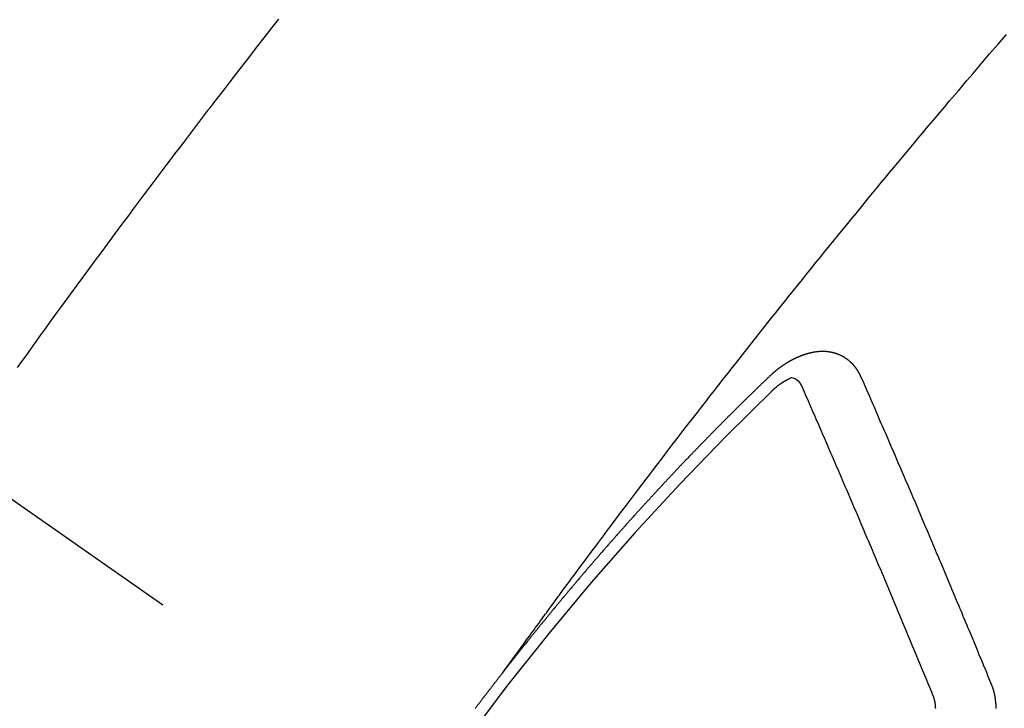
# Model space of a CAD drawing. Extents: x 0 to 26473, y -13 to 8857.
# Drawn here: x 17539 to 17551, y 6788 to 6796 of the extents above; entities that cross this region are included whole.
import ezdxf

# ---------------------------------------------------------------- set-up
doc = ezdxf.new("R2010")
doc.units = 0
doc.header["$LTSCALE"] = 50
doc.header["$MEASUREMENT"] = 0
doc.linetypes.add('CENTER2', pattern=[1.125, 0.75, -0.125, 0.125, -0.125])
doc.linetypes.add('HIDDEN', pattern=[0.375, 0.25, -0.125])
doc.layers.get('0').update_dxf_attribs({"linetype": 'CONTINUOUS'})
doc.layers.get('DEFPOINTS').update_dxf_attribs({"color": 146, "linetype": 'CONTINUOUS'})
for name, color, linetype in [('150-機器', 8, 'CONTINUOUS'), ('160-文字', 254, 'CONTINUOUS'), ('166-寸法B', 11, 'CONTINUOUS')]:
    doc.layers.add(name, color=color, linetype=linetype)
doc.styles.add('KH001', font='txt')
doc.dimstyles.new('KH1xx030', dxfattribs={"dimscale": 30, "dimtxt": 2, "dimasz": 0.6, "dimexe": 0.3, "dimexo": 1.2, "dimgap": 0.5, "dimtad": 3, "dimdec": 1, "dimdsep": 46, "dimlunit": 6, "dimtxsty": 'KH001', "dimblk": 'DOT', "dimcen": 1, "dimdle": 1, "dimclrd": 256, "dimclre": 256, "dimclrt": 256, "dimadec": 0, "dimazin": 0, "dimtfac": 1, "dimtdec": 1, "dimtix": 1, "dimtmove": 2, "dimatfit": 3, "dimldrblk": 'CLOSEDBLANK', "dimfxl": 1, "dimtolj": 1, "dimtzin": 0, "dimlwd": -1, "dimlwe": -1, "dimarcsym": 0})

# ---------------------------------------------------------------- blocks, each defined once
blk = doc.blocks.new('_Dot')
at = {"color": 0, "linetype": 'ByBlock', "lineweight": -2}
blk.add_line((-0.5, 0), (-1, 0), dxfattribs=at)
at = {"color": 0, "linetype": 'ByBlock', "const_width": 0.5}
blk.add_lwpolyline([(-0.25, 0, 1), (0.25, 0, 1)], format="xyb", close=True, dxfattribs=at)
blk = doc.blocks.new('*D162')
at = {"layer": '166-寸法B', "transparency": 16777216}
for p, q in [((17771.041, 7009.942), (18031.941, 7009.942)), ((18022.941, 6667.942), (18022.941, 6991.942)), ((17511.693, 6649.942), (18031.941, 6649.942))]:
    blk.add_line(p, q, dxfattribs=at)
at = {"layer": 'DEFPOINTS', "color": 0, "transparency": 16777216}
for p in [(17735.041, 7009.942), (18022.941, 7009.942), (17475.693, 6649.942)]:
    blk.add_point(p, dxfattribs=at)
at = {"layer": '166-寸法B', "transparency": 16777216, "xscale": 18, "yscale": 18, "zscale": 18}
for p, rotation in [((18022.941, 7009.942), 90), ((18022.941, 6649.942), 270)]:
    blk.add_blockref('_Dot', p, dxfattribs=dict(at, rotation=rotation))
at = {"layer": '166-寸法B', "transparency": 16777216, "insert": (17977.941, 6829.942), "char_height": 60, "attachment_point": 5, "rotation": 90, "style": 'KH001'}
blk.add_mtext('\\A1;360', dxfattribs=at)
blk = doc.blocks.new('_ClosedBlank')
at = {"color": 0, "linetype": 'ByBlock', "lineweight": -2}
for p, q in [((-1, 0.16667), (0, 0)), ((-1, 0.16667), (-1, -0.16667)), ((0, 0), (-1, -0.16667))]:
    blk.add_line(p, q, dxfattribs=at)
blk = doc.blocks.new('F402_H')
at = {"layer": '150-機器', "color": 13, "linetype": 'CENTER2'}
blk.add_line((0, 0), (244.018, -170.863), dxfattribs=at)
at = {"layer": '150-機器', "color": 13, "linetype": 'HIDDEN'}
for points in [[(216.355, -143.852), (216.278, -143.949), (216.201, -144.047), (216.099, -144.178), (215.997, -144.309), (215.896, -144.44), (215.795, -144.571), (215.737, -144.645), (215.68, -144.719), (215.623, -144.793), (215.566, -144.868), (215.56, -144.876), (215.554, -144.884), (215.547, -144.892), (215.541, -144.9), (215.471, -144.99), (215.402, -145.081), (215.333, -145.173), (215.264, -145.264), (215.214, -145.33), (215.164, -145.396), (215.113, -145.462), (215.063, -145.528), (214.982, -145.636), (214.901, -145.744), (214.82, -145.853), (214.738, -145.961), (214.682, -146.036), (214.626, -146.111), (214.57, -146.186), (214.514, -146.261), (214.451, -146.345), (214.39, -146.428), (214.328, -146.512), (214.266, -146.596), (214.192, -146.696), (214.118, -146.797), (214.044, -146.898), (213.97, -146.999), (213.897, -147.1), (213.823, -147.201), (213.749, -147.302), (213.676, -147.404), (213.621, -147.48), (213.566, -147.556), (213.511, -147.632), (213.457, -147.708), (213.408, -147.776), (213.359, -147.843)], [(218.921, -151.343), (218.966, -151.28), (219.012, -151.217), (219.058, -151.155), (219.103, -151.092), (219.135, -151.049), (219.166, -151.007), (219.197, -150.964), (219.228, -150.921), (219.246, -150.896), (219.264, -150.872), (219.282, -150.847), (219.299, -150.823), (219.317, -150.798), (219.335, -150.774), (219.353, -150.749), (219.37, -150.725), (219.384, -150.707), (219.397, -150.688), (219.411, -150.67), (219.424, -150.652), (219.451, -150.615), (219.478, -150.578), (219.505, -150.541), (219.532, -150.504), (219.545, -150.486), (219.559, -150.468), (219.572, -150.45), (219.586, -150.431), (219.603, -150.407), (219.621, -150.383), (219.639, -150.358), (219.657, -150.334), (219.676, -150.31), (219.694, -150.285), (219.712, -150.261), (219.73, -150.237), (219.771, -150.182), (219.811, -150.127), (219.852, -150.072), (219.892, -150.018), (219.924, -149.975), (219.956, -149.933), (219.988, -149.891), (220.019, -149.848), (220.042, -149.817), (220.066, -149.786), (220.089, -149.755), (220.112, -149.723), (220.165, -149.652), (220.219, -149.58), (220.274, -149.509), (220.328, -149.437), (220.387, -149.359), (220.446, -149.281), (220.506, -149.202), (220.565, -149.124), (220.62, -149.052), (220.675, -148.98), (220.73, -148.908), (220.785, -148.836), (220.854, -148.746), (220.923, -148.656), (220.992, -148.566), (221.061, -148.477), (221.108, -148.417), (221.154, -148.358), (221.2, -148.298), (221.246, -148.239), (221.297, -148.173), (221.348, -148.108), (221.399, -148.042), (221.45, -147.977), (221.501, -147.912), (221.552, -147.846), (221.604, -147.781), (221.655, -147.716), (221.711, -147.645), (221.767, -147.575), (221.823, -147.504), (221.878, -147.433), (221.92, -147.38), (221.962, -147.327), (222.004, -147.274), (222.047, -147.221), (222.098, -147.156), (222.15, -147.092), (222.201, -147.027), (222.253, -146.962), (222.305, -146.898), (222.356, -146.834), (222.408, -146.77), (222.46, -146.705), (222.512, -146.641), (222.564, -146.577), (222.615, -146.513), (222.667, -146.449), (222.719, -146.385), (222.771, -146.321), (222.824, -146.257), (222.876, -146.193), (222.923, -146.135), (222.971, -146.078), (223.018, -146.02), (223.066, -145.962), (223.103, -145.916), (223.141, -145.87), (223.179, -145.823), (223.217, -145.777), (223.264, -145.72), (223.312, -145.662), (223.36, -145.605), (223.407, -145.547), (223.464, -145.478), (223.522, -145.41), (223.579, -145.341), (223.636, -145.272), (223.684, -145.215), (223.732, -145.158), (223.78, -145.1), (223.828, -145.043), (223.881, -144.981), (223.934, -144.918), (223.987, -144.856), (224.04, -144.793), (224.073, -144.754), (224.107, -144.714), (224.14, -144.675), (224.174, -144.635), (224.207, -144.596), (224.241, -144.556), (224.275, -144.516), (224.309, -144.477), (224.405, -144.364), (224.502, -144.251), (224.598, -144.139), (224.695, -144.026)], [(223.03, -147.952), (223.029, -147.95), (223.028, -147.948), (223.027, -147.946), (223.026, -147.943), (223.024, -147.941), (223.023, -147.939), (223.022, -147.937), (223.021, -147.935), (223.021, -147.932), (223.02, -147.93), (223.018, -147.928), (223.017, -147.926), (223.016, -147.924), (223.014, -147.922), (223.014, -147.919), (223.013, -147.917), (223.012, -147.915), (223.01, -147.913), (223.009, -147.911), (223.008, -147.909), (223.007, -147.907), (223.006, -147.905), (223.005, -147.903), (223.003, -147.9), (223.002, -147.897), (223.001, -147.895), (223, -147.893), (222.999, -147.892), (222.997, -147.889), (222.996, -147.887), (222.995, -147.885), (222.994, -147.883), (222.992, -147.882), (222.991, -147.88), (222.989, -147.877), (222.988, -147.876), (222.987, -147.874), (222.986, -147.872), (222.984, -147.869), (222.983, -147.867), (222.982, -147.866), (222.981, -147.864), (222.98, -147.862), (222.978, -147.859), (222.977, -147.858), (222.975, -147.856), (222.974, -147.854), (222.973, -147.852), (222.971, -147.85), (222.969, -147.849), (222.968, -147.847), (222.967, -147.845), (222.965, -147.842), (222.964, -147.841), (222.963, -147.839), (222.962, -147.837), (222.959, -147.836), (222.958, -147.834), (222.956, -147.832), (222.955, -147.83), (222.954, -147.828), (222.952, -147.827), (222.951, -147.825), (222.949, -147.824), (222.947, -147.821), (222.946, -147.819), (222.945, -147.818), (222.944, -147.816), (222.941, -147.814), (222.94, -147.812), (222.938, -147.811), (222.937, -147.809), (222.935, -147.808), (222.934, -147.806), (222.932, -147.804), (222.931, -147.803), (222.929, -147.801), (222.927, -147.8), (222.926, -147.798), (222.924, -147.797), (222.922, -147.794), (222.921, -147.793), (222.919, -147.792), (222.918, -147.79), (222.916, -147.788), (222.914, -147.787), (222.913, -147.785), (222.911, -147.784), (222.909, -147.782), (222.908, -147.78), (222.906, -147.779), (222.905, -147.778), (222.902, -147.776), (222.901, -147.774), (222.899, -147.773), (222.898, -147.772), (222.895, -147.77), (222.894, -147.768), (222.893, -147.767), (222.891, -147.766), (222.889, -147.764), (222.887, -147.763), (222.885, -147.762), (222.884, -147.76), (222.882, -147.758), (222.88, -147.757), (222.879, -147.756), (222.877, -147.755), (222.874, -147.753), (222.873, -147.752), (222.871, -147.751), (222.869, -147.749), (222.867, -147.748), (222.865, -147.747), (222.864, -147.746), (222.861, -147.744), (222.86, -147.743), (222.858, -147.742), (222.856, -147.741), (222.854, -147.739), (222.852, -147.738), (222.851, -147.737), (222.849, -147.735), (222.847, -147.734), (222.845, -147.732), (222.843, -147.731), (222.842, -147.73), (222.839, -147.729), (222.837, -147.728), (222.835, -147.727), (222.834, -147.726), (222.831, -147.724), (222.83, -147.723), (222.828, -147.723), (222.826, -147.722), (222.823, -147.72), (222.822, -147.719), (222.82, -147.718), (222.818, -147.717), (222.816, -147.715), (222.814, -147.714), (222.812, -147.713), (222.81, -147.713), (222.808, -147.711), (222.806, -147.71), (222.804, -147.71), (222.802, -147.709), (222.8, -147.707), (222.797, -147.707), (222.796, -147.705), (222.794, -147.705), (222.791, -147.703), (222.79, -147.702), (222.787, -147.702), (222.786, -147.701), (222.783, -147.7), (222.781, -147.699), (222.779, -147.698), (222.777, -147.697), (222.776, -147.696), (222.773, -147.695), (222.771, -147.694), (222.769, -147.694), (222.767, -147.693), (222.765, -147.692), (222.762, -147.691), (222.76, -147.69), (222.758, -147.69), (222.756, -147.689), (222.753, -147.688), (222.752, -147.687), (222.75, -147.686), (222.747, -147.686), (222.746, -147.685), (222.743, -147.684), (222.74, -147.684), (222.739, -147.682), (222.737, -147.682), (222.734, -147.682), (222.732, -147.68), (222.73, -147.68), (222.728, -147.679), (222.725, -147.679), (222.724, -147.678), (222.721, -147.678), (222.718, -147.677), (222.716, -147.676), (222.715, -147.675), (222.712, -147.675), (222.71, -147.675), (222.707, -147.674), (222.705, -147.673), (222.703, -147.673), (222.701, -147.672), (222.699, -147.672), (222.697, -147.671), (222.694, -147.67), (222.691, -147.67), (222.689, -147.67), (222.687, -147.669), (222.685, -147.669), (222.683, -147.669), (222.68, -147.668), (222.677, -147.668), (222.675, -147.667), (222.673, -147.667), (222.671, -147.667), (222.669, -147.666), (222.666, -147.666), (222.664, -147.666), (222.662, -147.665), (222.659, -147.664), (222.657, -147.664), (222.655, -147.664), (222.652, -147.663), (222.65, -147.663), (222.648, -147.663), (222.645, -147.663), (222.643, -147.663), (222.641, -147.663), (222.639, -147.662), (222.636, -147.661), (222.633, -147.661), (222.631, -147.661), (222.628, -147.661), (222.626, -147.661), (222.624, -147.66), (222.621, -147.661), (222.619, -147.661), (222.617, -147.66), (222.615, -147.66), (222.612, -147.66), (222.61, -147.66), (222.607, -147.66), (222.605, -147.66), (222.602, -147.66), (222.6, -147.66), (222.597, -147.66), (222.594, -147.659), (222.592, -147.66), (222.589, -147.659), (222.587, -147.659), (222.584, -147.66), (222.582, -147.659), (222.579, -147.66), (222.577, -147.659), (222.574, -147.66), (222.572, -147.66), (222.569, -147.66), (222.567, -147.66), (222.564, -147.66), (222.562, -147.66), (222.559, -147.66), (222.557, -147.66), (222.555, -147.661), (222.553, -147.661), (222.55, -147.661), (222.548, -147.661), (222.545, -147.661), (222.543, -147.662), (222.54, -147.662), (222.538, -147.662), (222.535, -147.663), (222.533, -147.662), (222.53, -147.663), (222.527, -147.663), (222.525, -147.663), (222.522, -147.663), (222.519, -147.664), (222.517, -147.664), (222.515, -147.665), (222.512, -147.665), (222.51, -147.666), (222.507, -147.665), (222.505, -147.666), (222.502, -147.666), (222.499, -147.667), (222.497, -147.666), (222.495, -147.667), (222.492, -147.668), (222.489, -147.668), (222.486, -147.669), (222.484, -147.669), (222.482, -147.669), (222.479, -147.67), (222.477, -147.671), (222.474, -147.671), (222.471, -147.672), (222.468, -147.672), (222.466, -147.673), (222.463, -147.673), (222.461, -147.674), (222.458, -147.675), (222.455, -147.675), (222.453, -147.676), (222.45, -147.676), (222.448, -147.677), (222.445, -147.678), (222.442, -147.678), (222.44, -147.679), (222.438, -147.68), (222.435, -147.68), (222.432, -147.681), (222.429, -147.681), (222.427, -147.682), (222.424, -147.683), (222.422, -147.683), (222.419, -147.684), (222.417, -147.685), (222.414, -147.685), (222.411, -147.686), (222.409, -147.687), (222.406, -147.688), (222.403, -147.689), (222.401, -147.689), (222.399, -147.69), (222.396, -147.691), (222.393, -147.691), (222.39, -147.693), (222.388, -147.694), (222.385, -147.694), (222.383, -147.695), (222.38, -147.696), (222.377, -147.697), (222.375, -147.698), (222.372, -147.698), (222.369, -147.699), (222.367, -147.701), (222.364, -147.701), (222.362, -147.702), (222.359, -147.703), (222.356, -147.704), (222.354, -147.705), (222.351, -147.706), (222.349, -147.708), (222.346, -147.708), (222.343, -147.709), (222.341, -147.71), (222.338, -147.711), (222.336, -147.712), (222.332, -147.713), (222.331, -147.714), (222.328, -147.715), (222.324, -147.716), (222.322, -147.717), (222.319, -147.719), (222.317, -147.72), (222.314, -147.72), (222.312, -147.722), (222.309, -147.722), (222.306, -147.724), (222.304, -147.725), (222.301, -147.727), (222.298, -147.727), (222.296, -147.729), (222.293, -147.73), (222.291, -147.731), (222.288, -147.732), (222.285, -147.734), (222.283, -147.735), (222.28, -147.736), (222.278, -147.737), (222.275, -147.739), (222.273, -147.74), (222.269, -147.741), (222.267, -147.742), (222.264, -147.743), (222.261, -147.745), (222.26, -147.746), (222.256, -147.748), (222.254, -147.749), (222.251, -147.75), (222.249, -147.751), (222.246, -147.753), (222.243, -147.754), (222.241, -147.755), (222.239, -147.757), (222.235, -147.758), (222.233, -147.759), (222.231, -147.761), (222.227, -147.763), (222.225, -147.764), (222.223, -147.766), (222.219, -147.767), (222.218, -147.768), (222.215, -147.77), (222.212, -147.771), (222.21, -147.772), (222.207, -147.774), (222.205, -147.776), (222.201, -147.777), (222.199, -147.778), (222.197, -147.78), (222.193, -147.782), (222.191, -147.783), (222.189, -147.784), (222.186, -147.786), (222.184, -147.788), (222.18, -147.79), (222.178, -147.791), (222.176, -147.792), (222.173, -147.794), (222.17, -147.796), (222.168, -147.798), (222.165, -147.799), (222.163, -147.8), (222.161, -147.802), (222.158, -147.804), (222.155, -147.806), (222.152, -147.807), (222.15, -147.809), (222.147, -147.811), (222.145, -147.812), (222.143, -147.814), (222.14, -147.816), (222.137, -147.817), (222.134, -147.819), (222.132, -147.821), (222.129, -147.823), (222.127, -147.825), (222.124, -147.827), (222.121, -147.829), (222.12, -147.83), (222.117, -147.832), (222.114, -147.833), (222.112, -147.835), (222.109, -147.837), (222.107, -147.839), (222.104, -147.841), (222.102, -147.843), (222.099, -147.845), (222.096, -147.846), (222.093, -147.848), (222.091, -147.85), (222.089, -147.852), (222.087, -147.854), (222.084, -147.856), (222.082, -147.858), (222.079, -147.86), (222.076, -147.862), (222.074, -147.863), (222.071, -147.865), (222.069, -147.867), (222.066, -147.869), (222.064, -147.871), (222.061, -147.874), (222.058, -147.876), (222.056, -147.877), (222.054, -147.88), (222.051, -147.882), (222.049, -147.884), (222.046, -147.886), (222.044, -147.887), (222.041, -147.889), (222.04, -147.892), (222.036, -147.894), (222.034, -147.896), (222.031, -147.898), (222.029, -147.9), (222.027, -147.902), (222.025, -147.904), (222.022, -147.906), (222.019, -147.909), (222.017, -147.911), (222.015, -147.913), (222.012, -147.915), (222.01, -147.917), (222.008, -147.919), (222.005, -147.922), (222.002, -147.924), (222, -147.926), (221.998, -147.928), (221.995, -147.93), (221.992, -147.933), (221.99, -147.935), (221.988, -147.937), (221.986, -147.939), (221.983, -147.941), (221.981, -147.944)], [(221.981, -147.944), (221.974, -147.951), (221.967, -147.957), (221.96, -147.963), (221.954, -147.969), (221.948, -147.976), (221.94, -147.983), (221.934, -147.989), (221.927, -147.995), (221.92, -148.002), (221.913, -148.008), (221.907, -148.015), (221.9, -148.022), (221.893, -148.028), (221.886, -148.034), (221.88, -148.04), (221.873, -148.048), (221.866, -148.054), (221.859, -148.06), (221.853, -148.066), (221.845, -148.073), (221.839, -148.08), (221.833, -148.086), (221.826, -148.093), (221.819, -148.099), (221.812, -148.106), (221.806, -148.113), (221.799, -148.119), (221.792, -148.125), (221.785, -148.132), (221.779, -148.139), (221.772, -148.145), (221.765, -148.151), (221.758, -148.158), (221.752, -148.165), (221.745, -148.171), (221.738, -148.178), (221.732, -148.184), (221.725, -148.191), (221.718, -148.198), (221.711, -148.204), (221.705, -148.211), (221.698, -148.218), (221.691, -148.224), (221.685, -148.23), (221.679, -148.237), (221.671, -148.244), (221.664, -148.25), (221.658, -148.257), (221.651, -148.264), (221.644, -148.27), (221.638, -148.276), (221.632, -148.283), (221.624, -148.29), (221.617, -148.296), (221.611, -148.303), (221.605, -148.309), (221.597, -148.316), (221.591, -148.323), (221.585, -148.329), (221.577, -148.336), (221.571, -148.343), (221.565, -148.349), (221.558, -148.355), (221.551, -148.363), (221.544, -148.369), (221.538, -148.376), (221.531, -148.383), (221.524, -148.389), (221.518, -148.396), (221.512, -148.402), (221.504, -148.409), (221.497, -148.416), (221.491, -148.422), (221.484, -148.429), (221.478, -148.436), (221.471, -148.442), (221.464, -148.449), (221.458, -148.456), (221.451, -148.462), (221.444, -148.469), (221.438, -148.476), (221.431, -148.482), (221.425, -148.489), (221.418, -148.496), (221.411, -148.502), (221.405, -148.509), (221.398, -148.516), (221.392, -148.523), (221.385, -148.529), (221.378, -148.536), (221.372, -148.543), (221.365, -148.549), (221.358, -148.557), (221.352, -148.563), (221.346, -148.57), (221.338, -148.577), (221.331, -148.583), (221.325, -148.59), (221.318, -148.597), (221.312, -148.604), (221.305, -148.61), (221.299, -148.617), (221.292, -148.624), (221.285, -148.63), (221.279, -148.637), (221.272, -148.644), (221.266, -148.65), (221.259, -148.657), (221.253, -148.664), (221.246, -148.67), (221.239, -148.678), (221.233, -148.684), (221.226, -148.692), (221.219, -148.698), (221.213, -148.705), (221.206, -148.712), (221.2, -148.719), (221.193, -148.725), (221.187, -148.732), (221.18, -148.739), (221.174, -148.745), (221.167, -148.752), (221.161, -148.759), (221.153, -148.766), (221.147, -148.773), (221.14, -148.779), (221.134, -148.787), (221.127, -148.793), (221.121, -148.8), (221.114, -148.807), (221.108, -148.814), (221.101, -148.821), (221.095, -148.827), (221.088, -148.834), (221.081, -148.841), (221.074, -148.847), (221.068, -148.855), (221.061, -148.861), (221.055, -148.868), (221.049, -148.876), (221.042, -148.882), (221.035, -148.889), (221.029, -148.896), (221.023, -148.902), (221.015, -148.909), (221.009, -148.916), (221.002, -148.923), (220.996, -148.93), (220.99, -148.937), (220.983, -148.944), (220.977, -148.951), (220.969, -148.958), (220.963, -148.964), (220.957, -148.971), (220.95, -148.978), (220.944, -148.985), (220.937, -148.992), (220.931, -148.999), (220.925, -149.006), (220.917, -149.013), (220.911, -149.019), (220.904, -149.026), (220.898, -149.033), (220.892, -149.041), (220.885, -149.047), (220.879, -149.054), (220.871, -149.061), (220.865, -149.068), (220.859, -149.075), (220.852, -149.081), (220.846, -149.089), (220.84, -149.096), (220.833, -149.102), (220.826, -149.11), (220.82, -149.116), (220.813, -149.123), (220.807, -149.13), (220.801, -149.138), (220.794, -149.144), (220.787, -149.152), (220.781, -149.158), (220.774, -149.165), (220.768, -149.172), (220.762, -149.179), (220.755, -149.186), (220.749, -149.193), (220.742, -149.2), (220.735, -149.207), (220.729, -149.214), (220.723, -149.221), (220.715, -149.228), (220.709, -149.235), (220.704, -149.242), (220.696, -149.249), (220.69, -149.255), (220.684, -149.263), (220.678, -149.27), (220.67, -149.277), (220.664, -149.284), (220.658, -149.291), (220.651, -149.297), (220.645, -149.305), (220.639, -149.312), (220.632, -149.319), (220.625, -149.326), (220.619, -149.333), (220.613, -149.34), (220.607, -149.347), (220.599, -149.354), (220.593, -149.361), (220.587, -149.368), (220.581, -149.375), (220.574, -149.382), (220.568, -149.389), (220.561, -149.396), (220.555, -149.403), (220.548, -149.41), (220.542, -149.417), (220.535, -149.424), (220.529, -149.431), (220.522, -149.438), (220.516, -149.445), (220.509, -149.453), (220.503, -149.459), (220.497, -149.467), (220.49, -149.473), (220.484, -149.481), (220.478, -149.488), (220.471, -149.495), (220.465, -149.502), (220.458, -149.509), (220.452, -149.516), (220.445, -149.523), (220.439, -149.53), (220.433, -149.538), (220.426, -149.544), (220.419, -149.552), (220.414, -149.558), (220.407, -149.566), (220.401, -149.573), (220.394, -149.58), (220.388, -149.587), (220.381, -149.594), (220.375, -149.601), (220.369, -149.609), (220.363, -149.615), (220.356, -149.623), (220.349, -149.63), (220.343, -149.637), (220.336, -149.644), (220.33, -149.651), (220.324, -149.659), (220.318, -149.665), (220.311, -149.673), (220.305, -149.68), (220.298, -149.687), (220.292, -149.694), (220.285, -149.701), (220.279, -149.708), (220.273, -149.716), (220.267, -149.722), (220.26, -149.73), (220.254, -149.737), (220.248, -149.744), (220.241, -149.751), (220.235, -149.758), (220.228, -149.766), (220.222, -149.773), (220.216, -149.78), (220.21, -149.787), (220.203, -149.795), (220.197, -149.801), (220.191, -149.809), (220.185, -149.816), (220.178, -149.823), (220.172, -149.831), (220.165, -149.837), (220.158, -149.845), (220.152, -149.852), (220.146, -149.859), (220.14, -149.866), (220.133, -149.873), (220.127, -149.88), (220.121, -149.888), (220.114, -149.895), (220.108, -149.902), (220.102, -149.91), (220.096, -149.917), (220.089, -149.924), (220.083, -149.931), (220.077, -149.939), (220.071, -149.945), (220.064, -149.953), (220.058, -149.961), (220.052, -149.967), (220.045, -149.975), (220.039, -149.982), (220.033, -149.989), (220.027, -149.996), (220.02, -150.004), (220.014, -150.011), (220.008, -150.018), (220.001, -150.026), (219.995, -150.032), (219.989, -150.04), (219.983, -150.047), (219.976, -150.054), (219.97, -150.062), (219.964, -150.069), (219.957, -150.076), (219.951, -150.083), (219.945, -150.091), (219.939, -150.098), (219.932, -150.105), (219.925, -150.113), (219.92, -150.12), (219.913, -150.127), (219.907, -150.134), (219.9, -150.142), (219.894, -150.149), (219.888, -150.156), (219.882, -150.164), (219.876, -150.171), (219.87, -150.178), (219.863, -150.186), (219.857, -150.193), (219.851, -150.2), (219.845, -150.207), (219.838, -150.215), (219.832, -150.222), (219.826, -150.229), (219.819, -150.237), (219.813, -150.244), (219.807, -150.252), (219.801, -150.259), (219.795, -150.266), (219.788, -150.274), (219.782, -150.28), (219.776, -150.288), (219.769, -150.296), (219.763, -150.302), (219.757, -150.31), (219.752, -150.317), (219.745, -150.325), (219.739, -150.333), (219.733, -150.339), (219.726, -150.347), (219.72, -150.354), (219.714, -150.361), (219.708, -150.37), (219.702, -150.376), (219.695, -150.384), (219.689, -150.392), (219.683, -150.398), (219.676, -150.406), (219.67, -150.413), (219.665, -150.421), (219.658, -150.428), (219.652, -150.435), (219.646, -150.443), (219.64, -150.45), (219.633, -150.457), (219.627, -150.465), (219.621, -150.472), (219.615, -150.48), (219.608, -150.487), (219.602, -150.494), (219.597, -150.502), (219.591, -150.509), (219.584, -150.517), (219.578, -150.524), (219.572, -150.531), (219.566, -150.539), (219.559, -150.547), (219.553, -150.554), (219.547, -150.561), (219.541, -150.569), (219.535, -150.576), (219.529, -150.584), (219.523, -150.591), (219.516, -150.598), (219.511, -150.606), (219.505, -150.613), (219.498, -150.621), (219.491, -150.628), (219.486, -150.636), (219.48, -150.643), (219.473, -150.651), (219.467, -150.658), (219.462, -150.666), (219.456, -150.673), (219.449, -150.68), (219.443, -150.688), (219.437, -150.695), (219.431, -150.703), (219.424, -150.71), (219.419, -150.718), (219.413, -150.725), (219.406, -150.733), (219.4, -150.74), (219.394, -150.748), (219.388, -150.755), (219.382, -150.762), (219.376, -150.77), (219.37, -150.778), (219.364, -150.785), (219.357, -150.792), (219.352, -150.8), (219.345, -150.807), (219.339, -150.815), (219.334, -150.822), (219.327, -150.83), (219.321, -150.837), (219.316, -150.845), (219.309, -150.852), (219.302, -150.86), (219.297, -150.867), (219.291, -150.875), (219.284, -150.883), (219.279, -150.89), (219.273, -150.897), (219.266, -150.905), (219.261, -150.912), (219.254, -150.92), (219.248, -150.928), (219.243, -150.935), (219.236, -150.943), (219.23, -150.951), (219.224, -150.958), (219.218, -150.965), (219.212, -150.973), (219.206, -150.98), (219.2, -150.988), (219.194, -150.996), (219.188, -151.003), (219.182, -151.011), (219.176, -151.018), (219.17, -151.025), (219.164, -151.033), (219.157, -151.041), (219.152, -151.048), (219.146, -151.056), (219.14, -151.064), (219.134, -151.071), (219.128, -151.078), (219.122, -151.087), (219.116, -151.093), (219.11, -151.102), (219.104, -151.109), (219.098, -151.117), (219.092, -151.124), (219.085, -151.132), (219.08, -151.14), (219.074, -151.147), (219.068, -151.155), (219.061, -151.162), (219.056, -151.17), (219.05, -151.177), (219.044, -151.186), (219.038, -151.192), (219.032, -151.2), (219.026, -151.208), (219.021, -151.215), (219.014, -151.223), (219.008, -151.231), (219.002, -151.238), (218.996, -151.246), (218.99, -151.254), (218.984, -151.261), (218.979, -151.269), (218.972, -151.276), (218.966, -151.284), (218.96, -151.291), (218.955, -151.299), (218.948, -151.307), (218.943, -151.314), (218.936, -151.322), (218.931, -151.33), (218.925, -151.337)], [(222.012, -148.105), (222.028, -148.091), (222.045, -148.077), (222.061, -148.063), (222.077, -148.05), (222.088, -148.041), (222.099, -148.033), (222.109, -148.025), (222.12, -148.018), (222.137, -148.008), (222.153, -147.998), (222.17, -147.989), (222.187, -147.979), (222.198, -147.973), (222.209, -147.967), (222.22, -147.962), (222.232, -147.959), (222.246, -147.96), (222.26, -147.964), (222.273, -147.97), (222.286, -147.978), (222.308, -147.997), (222.326, -148.02), (222.342, -148.045), (222.356, -148.071)], [(224.528, -151.485), (224.517, -151.457), (224.505, -151.43), (224.494, -151.403), (224.483, -151.375), (224.472, -151.347), (224.461, -151.32), (224.449, -151.292), (224.437, -151.264), (224.426, -151.237), (224.415, -151.21), (224.404, -151.182), (224.391, -151.154), (224.38, -151.127), (224.369, -151.1), (224.358, -151.072), (224.346, -151.045), (224.335, -151.016), (224.324, -150.989), (224.312, -150.961), (224.3, -150.933), (224.289, -150.906), (224.278, -150.879), (224.266, -150.851), (224.254, -150.823), (224.243, -150.796), (224.231, -150.768), (224.22, -150.741), (224.208, -150.713), (224.196, -150.685), (224.186, -150.657), (224.174, -150.63), (224.162, -150.602), (224.151, -150.574), (224.139, -150.546), (224.128, -150.519), (224.116, -150.492), (224.104, -150.464), (224.093, -150.436), (224.081, -150.408), (224.07, -150.381), (224.058, -150.353), (224.046, -150.326), (224.035, -150.297), (224.024, -150.27), (224.011, -150.242), (224, -150.214), (223.988, -150.186), (223.977, -150.159), (223.965, -150.131), (223.953, -150.104), (223.941, -150.076), (223.929, -150.048), (223.918, -150.02), (223.906, -149.992), (223.895, -149.965), (223.883, -149.937), (223.87, -149.909), (223.86, -149.881), (223.848, -149.853), (223.836, -149.825), (223.824, -149.798), (223.812, -149.77), (223.8, -149.742), (223.789, -149.714), (223.777, -149.686), (223.765, -149.659), (223.753, -149.631), (223.741, -149.603), (223.729, -149.575), (223.717, -149.547), (223.706, -149.52), (223.694, -149.492), (223.682, -149.464), (223.67, -149.436), (223.659, -149.408), (223.647, -149.38), (223.635, -149.352), (223.623, -149.324), (223.611, -149.296), (223.598, -149.268), (223.587, -149.241), (223.575, -149.213), (223.563, -149.185), (223.551, -149.157), (223.539, -149.129), (223.527, -149.101), (223.515, -149.073), (223.503, -149.045), (223.491, -149.018), (223.479, -148.99), (223.467, -148.962), (223.455, -148.934), (223.443, -148.906), (223.431, -148.877), (223.419, -148.849), (223.407, -148.821), (223.395, -148.793), (223.383, -148.766), (223.371, -148.738), (223.359, -148.71), (223.347, -148.682), (223.335, -148.654), (223.323, -148.626), (223.311, -148.598), (223.298, -148.57), (223.286, -148.542), (223.274, -148.514), (223.261, -148.485), (223.249, -148.458), (223.237, -148.43), (223.225, -148.402), (223.213, -148.374), (223.201, -148.346), (223.189, -148.318), (223.177, -148.29), (223.164, -148.261), (223.152, -148.233), (223.14, -148.205), (223.128, -148.177), (223.116, -148.149), (223.104, -148.121), (223.091, -148.092), (223.079, -148.064), (223.067, -148.036), (223.055, -148.008), (223.042, -147.98), (223.03, -147.952)], [(223.849, -151.591), (223.838, -151.564), (223.827, -151.536), (223.816, -151.509), (223.805, -151.481), (223.793, -151.454), (223.782, -151.426), (223.771, -151.399), (223.76, -151.372), (223.748, -151.344), (223.737, -151.317), (223.726, -151.29), (223.714, -151.262), (223.702, -151.234), (223.691, -151.207), (223.68, -151.179), (223.669, -151.152), (223.657, -151.125), (223.645, -151.097), (223.634, -151.069), (223.623, -151.042), (223.611, -151.015), (223.6, -150.987), (223.588, -150.959), (223.577, -150.932), (223.565, -150.905), (223.554, -150.877), (223.542, -150.849), (223.531, -150.822), (223.52, -150.795), (223.507, -150.767), (223.496, -150.739), (223.485, -150.712), (223.474, -150.684), (223.462, -150.657), (223.45, -150.629), (223.439, -150.602), (223.427, -150.574), (223.416, -150.546), (223.404, -150.519), (223.393, -150.49), (223.382, -150.463), (223.37, -150.435), (223.358, -150.408), (223.346, -150.38), (223.335, -150.352), (223.324, -150.325), (223.312, -150.297), (223.3, -150.27), (223.288, -150.242), (223.277, -150.214), (223.265, -150.186), (223.254, -150.159), (223.241, -150.131), (223.23, -150.104), (223.218, -150.076), (223.207, -150.048), (223.195, -150.02), (223.183, -149.993), (223.171, -149.965), (223.159, -149.937), (223.148, -149.91), (223.136, -149.882), (223.125, -149.854), (223.113, -149.827), (223.1, -149.799), (223.089, -149.771), (223.077, -149.743), (223.066, -149.716), (223.054, -149.688), (223.042, -149.66), (223.03, -149.633), (223.018, -149.605), (223.006, -149.577), (222.995, -149.549), (222.983, -149.521), (222.971, -149.493), (222.959, -149.466), (222.947, -149.438), (222.935, -149.41), (222.923, -149.382), (222.911, -149.354), (222.9, -149.327), (222.888, -149.299), (222.876, -149.271), (222.864, -149.243), (222.852, -149.215), (222.84, -149.188), (222.828, -149.16), (222.816, -149.132), (222.804, -149.104), (222.792, -149.076), (222.78, -149.048), (222.769, -149.021), (222.756, -148.993), (222.744, -148.965), (222.732, -148.937), (222.72, -148.909), (222.708, -148.881), (222.696, -148.853), (222.684, -148.825), (222.672, -148.797), (222.66, -148.769), (222.648, -148.741), (222.636, -148.714), (222.624, -148.686), (222.612, -148.658), (222.6, -148.63), (222.588, -148.602), (222.576, -148.574), (222.564, -148.546), (222.552, -148.518), (222.54, -148.49), (222.527, -148.462), (222.515, -148.434), (222.503, -148.406), (222.49, -148.378), (222.478, -148.35), (222.466, -148.322), (222.454, -148.294), (222.442, -148.266), (222.43, -148.238), (222.417, -148.211), (222.405, -148.183), (222.392, -148.155), (222.38, -148.127), (222.368, -148.099), (222.356, -148.071)], [(218.607, -151.751), (218.611, -151.745), (218.616, -151.74), (218.619, -151.735), (218.623, -151.729), (218.627, -151.724), (218.632, -151.718), (218.635, -151.714), (218.639, -151.708), (218.643, -151.702), (218.648, -151.698), (218.652, -151.692), (218.656, -151.686), (218.659, -151.681), (218.664, -151.676), (218.668, -151.671), (218.672, -151.665), (218.675, -151.66), (218.68, -151.655), (218.684, -151.649), (218.688, -151.644), (218.692, -151.638), (218.696, -151.633), (218.7, -151.628), (218.704, -151.623), (218.709, -151.618), (218.712, -151.613), (218.716, -151.607), (218.72, -151.601), (218.725, -151.596), (218.728, -151.591), (218.732, -151.585), (218.737, -151.58), (218.741, -151.575), (218.745, -151.57), (218.749, -151.565), (218.753, -151.56), (218.757, -151.554), (218.761, -151.548), (218.766, -151.543), (218.769, -151.538), (218.773, -151.532), (218.778, -151.527), (218.781, -151.522), (218.785, -151.517), (218.79, -151.512), (218.794, -151.507), (218.798, -151.501), (218.802, -151.496), (218.806, -151.491), (218.81, -151.485), (218.815, -151.48), (218.819, -151.474), (218.822, -151.469), (218.826, -151.464), (218.831, -151.459), (218.834, -151.454), (218.838, -151.448), (218.843, -151.443), (218.847, -151.438), (218.851, -151.432), (218.856, -151.427), (218.859, -151.422), (218.863, -151.416), (218.868, -151.411), (218.872, -151.405), (218.875, -151.401), (218.88, -151.395), (218.884, -151.39), (218.887, -151.385), (218.892, -151.38), (218.896, -151.374), (218.9, -151.369), (218.905, -151.364), (218.909, -151.358), (218.912, -151.353), (218.917, -151.348), (218.921, -151.342), (218.925, -151.337)], [(224.577, -151.749), (224.576, -151.746), (224.576, -151.744), (224.576, -151.74), (224.576, -151.738), (224.576, -151.734), (224.576, -151.732), (224.576, -151.729), (224.576, -151.725), (224.575, -151.723), (224.576, -151.72), (224.576, -151.717), (224.575, -151.714), (224.575, -151.711), (224.575, -151.708), (224.575, -151.705), (224.575, -151.703), (224.575, -151.699), (224.574, -151.696), (224.574, -151.694), (224.573, -151.691), (224.574, -151.688), (224.574, -151.685), (224.573, -151.682), (224.573, -151.679), (224.572, -151.677), (224.572, -151.673), (224.572, -151.67), (224.572, -151.668), (224.572, -151.665), (224.571, -151.662), (224.571, -151.66), (224.571, -151.656), (224.57, -151.653), (224.57, -151.651), (224.569, -151.648), (224.569, -151.645), (224.569, -151.643), (224.569, -151.64), (224.568, -151.637), (224.568, -151.634), (224.567, -151.632), (224.567, -151.629), (224.566, -151.626), (224.566, -151.623), (224.565, -151.621), (224.565, -151.618), (224.564, -151.615), (224.564, -151.612), (224.563, -151.609), (224.563, -151.607), (224.562, -151.604), (224.562, -151.601), (224.561, -151.598), (224.561, -151.596), (224.56, -151.593), (224.56, -151.59), (224.56, -151.588), (224.559, -151.586), (224.559, -151.583), (224.557, -151.58), (224.557, -151.577), (224.556, -151.574), (224.556, -151.571), (224.555, -151.569), (224.554, -151.567), (224.554, -151.564), (224.553, -151.561), (224.552, -151.559), (224.552, -151.556), (224.551, -151.554), (224.551, -151.551), (224.55, -151.549), (224.549, -151.546), (224.549, -151.543), (224.548, -151.541), (224.547, -151.539), (224.546, -151.537), (224.546, -151.534), (224.545, -151.531), (224.543, -151.528), (224.543, -151.526), (224.542, -151.524), (224.541, -151.521), (224.54, -151.519), (224.54, -151.516), (224.539, -151.514), (224.538, -151.511), (224.537, -151.51), (224.537, -151.507), (224.535, -151.504), (224.534, -151.501), (224.533, -151.499), (224.533, -151.497), (224.532, -151.495), (224.531, -151.492), (224.53, -151.49), (224.53, -151.487), (224.528, -151.485)], [(223.884, -151.751), (223.884, -151.747), (223.883, -151.744), (223.883, -151.741), (223.883, -151.737), (223.883, -151.733), (223.882, -151.73), (223.882, -151.727), (223.882, -151.723), (223.882, -151.72), (223.882, -151.717), (223.881, -151.713), (223.881, -151.71), (223.881, -151.706), (223.88, -151.703), (223.88, -151.699), (223.879, -151.696), (223.879, -151.693), (223.879, -151.69), (223.877, -151.687), (223.877, -151.683), (223.877, -151.68), (223.876, -151.677), (223.876, -151.673), (223.875, -151.671), (223.874, -151.667), (223.873, -151.665), (223.874, -151.661), (223.872, -151.658), (223.872, -151.655), (223.87, -151.651), (223.87, -151.649), (223.869, -151.646), (223.868, -151.643), (223.868, -151.64), (223.866, -151.636), (223.866, -151.634), (223.865, -151.63), (223.864, -151.628), (223.864, -151.625), (223.862, -151.622), (223.861, -151.619), (223.86, -151.616), (223.859, -151.613), (223.858, -151.611), (223.857, -151.608), (223.856, -151.605), (223.855, -151.603), (223.853, -151.599), (223.852, -151.597), (223.851, -151.594), (223.849, -151.591)]]:
    blk.add_lwpolyline(points, dxfattribs=at)
blk.add_arc((243.713, -170.649), 31.291, 133.8895, 156.1104, dxfattribs=at)

msp = doc.modelspace()

# ---------------------------------------------------------------- block references
at = {"layer": '150-機器'}
msp.add_blockref('F402_H', (17326.041, 6940.105), dxfattribs=at)

# ---------------------------------------------------------------- dimensions: what is measured, and where the dimension line sits
at = {"layer": '166-寸法B'}
dim = msp.add_linear_dim(base=(18022.941, 7009.942), p1=(17475.693, 6649.942), p2=(17735.041, 7009.942), angle=90, dimstyle='KH1xx030', override={"dimtmove": 1}, dxfattribs=at)
dim.commit()
dim.dimension.update_dxf_attribs({"geometry": '*D162', "text_midpoint": (18022.941, 6829.942), "dimtype": 128})

# ---------------------------------------------------------------- leaders
at = {"layer": '160-文字', "annotation_type": 0, "has_hookline": 1, "hookline_direction": 0, "text_width": 963.959}
msp.add_leader([(17446.034, 6947.323), (18157.934, 5936.731), (18175.934, 5936.731)], dimstyle='KH1xx030', override={"dimgap": 0.5, "dimtad": 1}, dxfattribs=at)
at = {"layer": '160-文字'}
msp.add_leader([(17206.034, 6939.942), (18157.934, 5936.731)], dimstyle='KH1xx030', override={"dimgap": 0.5, "dimtad": 1}, dxfattribs=at)

doc.saveas('drawing.dxf')
